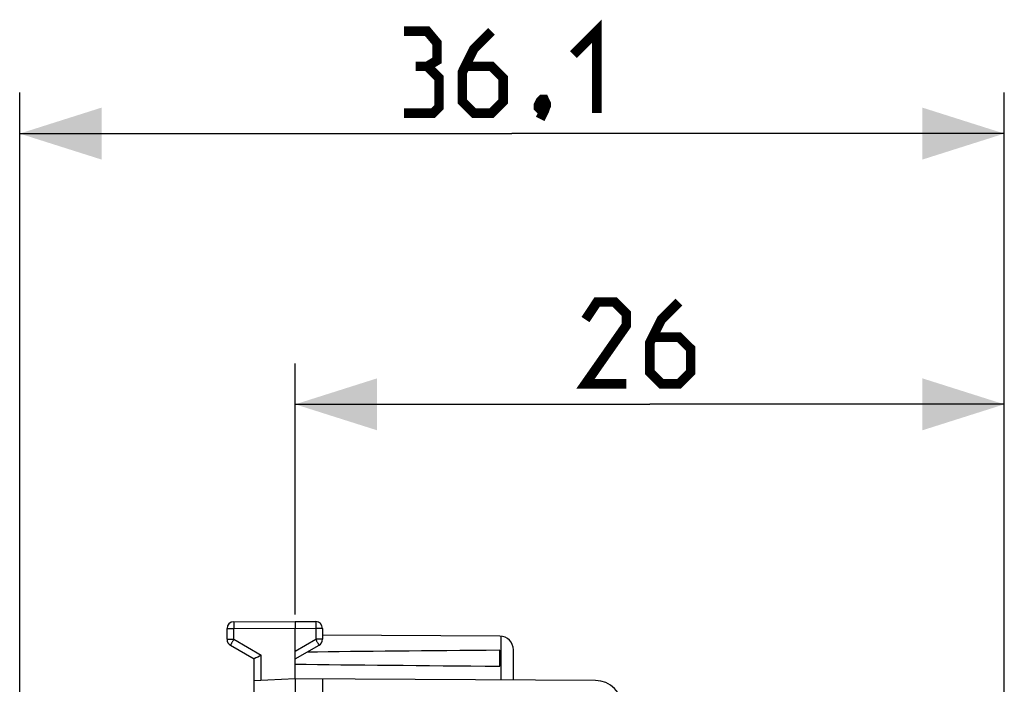
# Model space of a CAD drawing. Units: millimetres. Extents: x 108 to 232, y 76 to 147.
# Drawn here: x 108 to 144, y 123 to 147 of the extents above; entities that cross this region are included whole.
import ezdxf

# ---------------------------------------------------------------- set-up
doc = ezdxf.new("R2010")
doc.units = ezdxf.units.MM
doc.header["$LTSCALE"] = 16.335
doc.layers.get('0').update_dxf_attribs({"linetype": 'CONTINUOUS'})
doc.layers.add('ASSI', color=7, linetype='CONTINUOUS')
doc.styles.get("Standard").update_dxf_attribs({"font": 'txt', "width": 0.8})
doc.dimstyles.new('DIMSTYLE_1', dxfattribs={"dimtxt": 3, "dimasz": 3, "dimexe": 1.5, "dimexo": 0.5, "dimgap": 0.75, "dimtad": 1, "dimtxsty": 'STANDARD', "dimblk": '_FILLED', "dimblk1": '_FILLED', "dimblk2": '_FILLED', "dimcen": 0.09, "dimazin": 2, "dimtfac": 1, "dimtofl": 0, "dimtmove": 0, "dimatfit": 3, "dimldrblk": '_FILLED', "dimfxl": 1, "dimtolj": 1, "dimarcsym": 0})

# ---------------------------------------------------------------- blocks, each defined once
blk = doc.blocks.new('_FILLED')
at = {"color": 0, "linetype": 'BYBLOCK'}
blk.add_solid([(0, 0), (-1, 0.317), (-1, -0.317)], dxfattribs=at)
blk = doc.blocks.new('*D0')
at = {"color": 7, "linetype": 'CONTINUOUS'}
for p, q in [((117.738, 125.393), (117.738, 134.596)), ((143.738, 117.552), (143.738, 134.596)), ((117.738, 133.096), (130.738, 133.096)), ((143.738, 133.096), (130.738, 133.096))]:
    blk.add_line(p, q, dxfattribs=at)
at = {"color": 7, "linetype": 'CONTINUOUS', "xscale": 3, "yscale": 3, "zscale": 3, "rotation": 180}
blk.add_blockref('_FILLED', (117.738, 133.096), dxfattribs=at)
at = {"color": 7, "linetype": 'CONTINUOUS', "xscale": 3, "yscale": 3, "zscale": 3}
blk.add_blockref('_FILLED', (143.738, 133.096), dxfattribs=at)
blk = doc.blocks.new('*D1')
at = {"color": 7, "linetype": 'CONTINUOUS'}
for p, q in [((107.636, 92.351), (107.636, 144.515)), ((143.738, 117.327), (143.738, 144.515)), ((107.636, 143.015), (125.687, 143.015)), ((143.738, 143.015), (125.687, 143.015))]:
    blk.add_line(p, q, dxfattribs=at)
at = {"color": 7, "linetype": 'CONTINUOUS', "xscale": 3, "yscale": 3, "zscale": 3, "rotation": 180}
blk.add_blockref('_FILLED', (107.636, 143.015), dxfattribs=at)
at = {"color": 7, "linetype": 'CONTINUOUS', "xscale": 3, "yscale": 3, "zscale": 3}
blk.add_blockref('_FILLED', (143.738, 143.015), dxfattribs=at)

msp = doc.modelspace()

# ---------------------------------------------------------------- linework, layer by layer
at = {"color": 7, "linetype": 'CONTINUOUS'}
for p, q in [((115.487, 125.13), (117.738, 125.143)), ((117.738, 125.143), (118.489, 125.138)), ((117.738, 125.143), (117.738, 124.893)), ((115.238, 124.487), (115.238, 124.88)), ((117.738, 123.043), (117.738, 124.893)), ((118.738, 124.888), (118.738, 124.487)), ((125.241, 124.599), (118.738, 124.637)), ((115.363, 124.271), (116.238, 123.765)), ((117.738, 123.765), (118.613, 124.271)), ((125.238, 123.501), (125.238, 124.084)), ((125.738, 122.996), (125.738, 124.099)), ((116.238, 117.243), (116.238, 123.765)), ((117.738, 123.043), (116.238, 122.964)), ((128.744, 122.979), (117.738, 123.043)), ((118.738, 123.037), (118.738, 119.151))]:
    msp.add_line(p, q, dxfattribs=at)
at = {"color": 250, "linetype": 'CONTINUOUS'}
for p, q in [((115.238, 124.88), (115.487, 124.88)), ((115.487, 124.88), (117.738, 124.893)), ((115.487, 124.487), (115.487, 124.88)), ((117.738, 124.893), (118.489, 124.888)), ((118.489, 124.888), (118.489, 124.487)), ((118.738, 124.888), (118.489, 124.888)), ((125.288, 122.999), (125.288, 124.597)), ((115.238, 124.487), (115.487, 124.487)), ((115.487, 124.487), (116.487, 123.91)), ((117.738, 124.053), (118.489, 124.487)), ((118.738, 124.487), (118.489, 124.487)), ((116.487, 122.977), (116.487, 123.91))]:
    msp.add_line(p, q, dxfattribs=at)
at = {"color": 7, "linetype": 'CONTINUOUS', "const_width": 0.35}
for points in [[(122.58, 145.479), (122.937, 145.694), (122.937, 146.337), (122.58, 146.765), (121.723, 146.765)], [(124.937, 146.765), (124.294, 146.122), (123.866, 145.265), (123.866, 144.194), (124.294, 143.765), (124.937, 143.765), (125.366, 144.194), (125.366, 145.051), (124.937, 145.479), (124.009, 145.479)], [(127.937, 145.908), (128.794, 146.765), (128.794, 143.765)], [(121.723, 143.765), (122.794, 143.765), (123.009, 143.979), (123.009, 145.051), (122.58, 145.479), (122.151, 145.479)], [(126.866, 144.265), (126.937, 144.122), (126.937, 144.051), (126.794, 143.908), (126.723, 143.908), (126.651, 143.979), (126.651, 144.051), (126.723, 144.194), (126.794, 144.265), (126.866, 144.265)], [(126.937, 144.051), (126.866, 143.837), (126.723, 143.551)], [(129.881, 133.846), (128.381, 133.846), (129.881, 135.989), (129.881, 136.417), (129.452, 136.846), (128.809, 136.846), (128.381, 136.203)], [(131.809, 136.846), (131.167, 136.203), (130.738, 135.346), (130.738, 134.274), (131.167, 133.846), (131.809, 133.846), (132.238, 134.274), (132.238, 135.132), (131.809, 135.56), (130.881, 135.56)]]:
    msp.add_lwpolyline(points, dxfattribs=at)
at = {"color": 7, "linetype": 'CONTINUOUS'}
for centre, radius, start, end in [((115.488, 124.88), 0.25, 90.3333, 180), ((118.488, 124.888), 0.25, 0, 89.6667), ((125.238, 124.099), 0.5, 0, 89.6667), ((115.488, 124.487), 0.25, 180, 240), ((118.488, 124.487), 0.25, 300, 360), ((138.853, 85.109), 44.786, 119.9611, 120.3288)]:
    msp.add_arc(centre, radius, start, end, dxfattribs=at)
for start_param, end_param in [(2.519623, 2.679126), (-2.690566, -2.519623)]:
    msp.add_ellipse((195.086, 123.793), major_axis=(85.943, 0), ratio=0.005818, start_param=start_param, end_param=end_param, dxfattribs=at)
at = {"color": 250, "linetype": 'CONTINUOUS'}
for points, knots in [([(115.487, 125.13), (115.486, 125.13), (115.487, 125.129), (115.486, 125.128), (115.486, 125.127), (115.486, 125.124), (115.486, 125.118), (115.486, 125.11), (115.486, 125.099), (115.486, 125.087), (115.486, 125.072), (115.486, 125.049), (115.486, 125.017), (115.486, 124.974), (115.486, 124.928), (115.486, 124.896), (115.487, 124.88)], [0, 0, 0, 0, 0.001239, 0.00486, 0.010874, 0.01927, 0.043118, 0.076181, 0.118139, 0.168588, 0.227044, 0.292944, 0.44447, 0.617344, 0.804918, 1, 1, 1, 1]), ([(118.489, 125.138), (118.49, 125.138), (118.489, 125.138), (118.49, 125.137), (118.49, 125.135), (118.49, 125.132), (118.49, 125.127), (118.49, 125.119), (118.49, 125.108), (118.49, 125.096), (118.49, 125.081), (118.49, 125.058), (118.49, 125.025), (118.49, 124.983), (118.49, 124.937), (118.49, 124.905), (118.489, 124.888)], [0, 0, 0, 0, 0.001239, 0.00486, 0.010874, 0.01927, 0.043118, 0.076181, 0.118139, 0.168588, 0.227044, 0.292944, 0.44447, 0.617344, 0.804918, 1, 1, 1, 1]), ([(115.487, 124.487), (115.478, 124.473), (115.463, 124.445), (115.44, 124.405), (115.418, 124.369), (115.402, 124.34), (115.391, 124.32), (115.384, 124.308), (115.378, 124.297), (115.372, 124.288), (115.368, 124.281), (115.366, 124.276), (115.364, 124.273), (115.363, 124.272), (115.363, 124.271), (115.363, 124.271), (115.363, 124.271)], [0, 0, 0, 0, 0.195239, 0.38288, 0.555757, 0.707243, 0.773114, 0.831541, 0.88196, 0.92389, 0.956929, 0.980758, 0.989147, 0.995154, 0.99877, 1, 1, 1, 1]), ([(118.489, 124.487), (118.498, 124.473), (118.513, 124.445), (118.536, 124.405), (118.558, 124.369), (118.574, 124.34), (118.585, 124.32), (118.592, 124.308), (118.598, 124.297), (118.604, 124.288), (118.608, 124.281), (118.61, 124.276), (118.612, 124.273), (118.613, 124.272), (118.613, 124.271), (118.613, 124.271), (118.613, 124.271)], [0, 0, 0, 0, 0.195239, 0.38288, 0.555757, 0.707243, 0.773115, 0.831541, 0.88196, 0.92389, 0.956929, 0.980758, 0.989147, 0.995154, 0.99877, 1, 1, 1, 1])]:
    msp.add_open_spline(points, degree=3, knots=knots, dxfattribs=at)
at = {"color": 7, "linetype": 'CONTINUOUS'}
msp.add_open_spline([(117.738, 123.043), (117.738, 123.042), (117.737, 123.039), (117.737, 123.031), (117.737, 123.02), (117.736, 122.995), (117.737, 122.953), (117.737, 122.892), (117.738, 122.817), (117.738, 122.731), (117.739, 122.655), (117.739, 122.591), (117.738, 122.559), (117.738, 122.543)], degree=3, knots=[0, 0, 0, 0, 0.004978, 0.019469, 0.043356, 0.076451, 0.168897, 0.293261, 0.444762, 0.617574, 0.805052, 0.902062, 1, 1, 1, 1], dxfattribs=at)
at = {"layer": 'ASSI', "color": 7, "linetype": 'CONTINUOUS'}
msp.add_arc((128.738, 121.979), 1, 0, 89.6667, dxfattribs=at)

# ---------------------------------------------------------------- dimensions: what is measured, and where the dimension line sits
at = {"color": 7, "linetype": 'CONTINUOUS'}
for base, p1, p2, picture, middle in [((107.636, 143.015), (143.738, 116.827), (107.636, 91.851), '*D1', (121.723, 143.015)), ((117.738, 133.096), (143.738, 117.052), (117.738, 124.893), '*D0', (128.381, 133.096))]:
    dim = msp.add_linear_dim(base=base, p1=p1, p2=p2, angle=180, dimstyle='DIMSTYLE_1', dxfattribs=at)
    dim.commit()
    dim.dimension.update_dxf_attribs({"geometry": picture, "text_midpoint": middle, "dimtype": 160})

doc.saveas('drawing.dxf')
